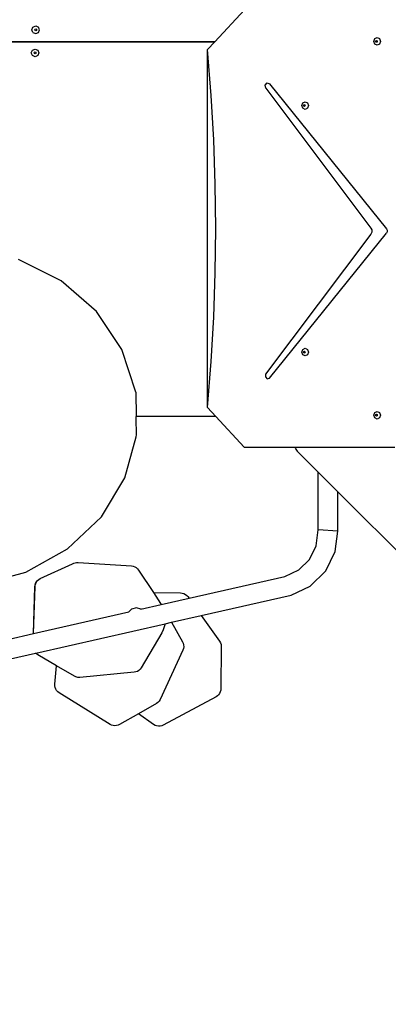
# Model space of a CAD drawing. Units: centimetres. Extents: x -1954 to 1094, y -7000 to -4743.
# Drawn here: x -1042 to -970, y -6315 to -6123 of the extents above; entities that cross this region are included whole.
import ezdxf

# ---------------------------------------------------------------- set-up
doc = ezdxf.new("R2010")
doc.units = ezdxf.units.CM
doc.layers.add('VP-DIM', color=7, linetype='Continuous')
doc.layers.add('VP-HIC', color=6, linetype='Continuous')
doc.layers.add('VP-EQ', color=7, linetype='Continuous', true_color=0x8a3492)
doc.dimstyles.new('Strefa', dxfattribs={"dimtxt": 14, "dimasz": 20, "dimexe": 20, "dimexo": 50, "dimgap": 20, "dimtad": 0, "dimdec": 0, "dimzin": 0, "dimdsep": 46, "dimtxsty": 'Standard', "dimcen": 0.09, "dimadec": 0, "dimazin": 0, "dimtfac": 1, "dimtdec": 4, "dimtofl": 0, "dimtmove": 0, "dimatfit": 3, "dimfxl": 70, "dimfxlon": 1, "dimtolj": 1, "dimtzin": 0, "dimarcsym": 0})

# ---------------------------------------------------------------- blocks, each defined once
blk = doc.blocks.new('*D22')
at = {"layer": 'Defpoints', "color": 0}
for p in [(380.04, -4865.06), (-1093.93, -6213.81), (380.04, -6337.92)]:
    blk.add_point(p, dxfattribs=at)
at = {"layer": 'VP-DIM', "color": 0, "lineweight": -2}
for p, q in [((-1093.93, -4965.06), (-1093.93, -4815.06)), ((380.04, -4965.06), (380.04, -4815.06)), ((-1043.93, -4865.06), (-441.8, -4865.06)), ((330.04, -4865.06), (-301.8, -4865.06))]:
    blk.add_line(p, q, dxfattribs=at)
at = {"layer": 'VP-DIM', "color": 0}
for points in [[(-1043.93, -4856.72), (-1043.93, -4873.39), (-1093.93, -4865.06)], [(330.04, -4873.39), (330.04, -4856.72), (380.04, -4865.06)]]:
    blk.add_solid(points, dxfattribs=at)
at = {"layer": 'VP-DIM', "color": 0, "insert": (-371.8, -4865.06), "char_height": 30, "attachment_point": 5}
blk.add_mtext('\\A1;1475', dxfattribs=at)
blk = doc.blocks.new('*D24')
at = {"layer": 'Defpoints', "color": 0}
for p in [(-1010.13, -5236.3), (-271, -6829.39), (877.76, -6829.39)]:
    blk.add_point(p, dxfattribs=at)
at = {"layer": 'VP-DIM', "color": 0, "lineweight": -2}
for p, q in [((777.76, -5236.3), (927.76, -5236.3)), ((877.76, -5286.3), (877.76, -5962.85)), ((877.76, -6779.39), (877.76, -6102.85)), ((777.76, -6829.39), (927.76, -6829.39))]:
    blk.add_line(p, q, dxfattribs=at)
at = {"layer": 'VP-DIM', "color": 0}
for points in [[(886.1, -5286.3), (869.43, -5286.3), (877.76, -5236.3)], [(869.43, -6779.39), (886.1, -6779.39), (877.76, -6829.39)]]:
    blk.add_solid(points, dxfattribs=at)
at = {"layer": 'VP-DIM', "color": 0, "insert": (877.76, -6032.85), "char_height": 30, "attachment_point": 5, "rotation": 90}
blk.add_mtext('\\A1;1595', dxfattribs=at)
blk = doc.blocks.new('*D83')
at = {"layer": 'Defpoints', "color": 0}
for p in [(-1010.57, -5084.17), (-199.49, -7000.16), (1044.15, -7000.16)]:
    blk.add_point(p, dxfattribs=at)
at = {"layer": 'VP-DIM', "color": 0, "lineweight": -2}
for p, q in [((944.15, -5084.17), (1094.15, -5084.17)), ((1044.15, -5134.17), (1044.15, -5985.31)), ((1044.15, -6950.16), (1044.15, -6115.31)), ((944.15, -7000.16), (1094.15, -7000.16))]:
    blk.add_line(p, q, dxfattribs=at)
at = {"layer": 'VP-DIM', "color": 0}
for points in [[(1052.49, -5134.17), (1035.82, -5134.17), (1044.15, -5084.17)], [(1035.82, -6950.16), (1052.49, -6950.16), (1044.15, -7000.16)]]:
    blk.add_solid(points, dxfattribs=at)
at = {"layer": 'VP-DIM', "color": 0, "insert": (1044.15, -6050.31), "char_height": 30, "attachment_point": 5, "rotation": 90}
blk.add_mtext('\\A1;1916', dxfattribs=at)
blk = doc.blocks.new('*D84')
at = {"layer": 'Defpoints', "color": 0}
for p in [(542.72, -4793.02), (-1299.56, -6085.95), (542.72, -6417.08)]:
    blk.add_point(p, dxfattribs=at)
at = {"layer": 'VP-DIM', "color": 0, "lineweight": -2}
for p, q in [((-1299.56, -4893.02), (-1299.56, -4743.02)), ((542.72, -4893.02), (542.72, -4743.02)), ((-1249.56, -4793.02), (-437.03, -4793.02)), ((492.72, -4793.02), (-297.03, -4793.02))]:
    blk.add_line(p, q, dxfattribs=at)
at = {"layer": 'VP-DIM', "color": 0}
for points in [[(-1249.56, -4784.68), (-1249.56, -4801.35), (-1299.56, -4793.02)], [(492.72, -4801.35), (492.72, -4784.68), (542.72, -4793.02)]]:
    blk.add_solid(points, dxfattribs=at)
at = {"layer": 'VP-DIM', "color": 0, "insert": (-367.03, -4793.02), "char_height": 30, "attachment_point": 5}
blk.add_mtext('\\A1;1842', dxfattribs=at)
blk = doc.blocks.new('3445S2')
at = {"layer": 'VP-EQ', "color": 7}
for p, q in [((-1084.53, -8220.92), (-1078.76, -8214.74)), ((-1120.15, -8218.59), (-1119.93, -8218.06)), ((-1119.93, -8219.12), (-1120.15, -8218.59)), ((-1119.93, -8218.06), (-1119.4, -8217.84)), ((-1119.93, -8219.12), (-1119.4, -8219.34)), ((-1119.58, -8218.59), (-1119.52, -8218.46)), ((-1119.52, -8218.71), (-1119.58, -8218.59)), ((-1119.52, -8218.46), (-1119.4, -8218.41)), ((-1119.4, -8218.77), (-1119.52, -8218.71)), ((-1119.4, -8217.84), (-1118.87, -8218.06)), ((-1119.4, -8218.41), (-1119.27, -8218.46)), ((-1119.27, -8218.71), (-1119.4, -8218.77)), ((-1119.4, -8219.34), (-1118.87, -8219.12)), ((-1119.27, -8218.46), (-1119.22, -8218.59)), ((-1119.22, -8218.59), (-1119.27, -8218.71)), ((-1118.65, -8218.59), (-1118.87, -8218.06)), ((-1118.87, -8219.12), (-1118.65, -8218.59)), ((-1084.53, -8220.92), (-1131.55, -8220.92)), ((-1131.53, -8220.94), (-1084.55, -8220.94)), ((-1085.95, -8222.44), (-1084.55, -8220.94)), ((-1084.55, -8220.94), (-1084.53, -8220.92)), ((-1053.58, -8220.85), (-1053.39, -8220.32)), ((-1053.39, -8221.38), (-1053.58, -8220.85)), ((-1053.39, -8220.32), (-1052.93, -8220.1)), ((-1052.93, -8221.6), (-1053.39, -8221.38)), ((-1053.25, -8220.85), (-1053.2, -8220.73)), ((-1053.2, -8220.98), (-1053.25, -8220.85)), ((-1053.2, -8220.73), (-1053.09, -8220.67)), ((-1053.09, -8221.03), (-1053.2, -8220.98)), ((-1053.18, -8220.85), (-1053.13, -8220.73)), ((-1053.13, -8220.98), (-1053.18, -8220.85)), ((-1053.13, -8220.73), (-1053.06, -8220.69)), ((-1053.06, -8221.02), (-1053.13, -8220.98)), ((-1053.09, -8220.67), (-1053.06, -8220.69)), ((-1053.06, -8221.02), (-1053.09, -8221.03)), ((-1053.06, -8220.69), (-1052.98, -8220.73)), ((-1052.98, -8220.98), (-1053.06, -8221.02)), ((-1052.98, -8220.73), (-1052.94, -8220.85)), ((-1052.94, -8220.85), (-1052.98, -8220.98)), ((-1052.93, -8220.1), (-1052.47, -8220.32)), ((-1052.47, -8221.38), (-1052.93, -8221.6)), ((-1052.47, -8220.32), (-1052.28, -8220.85)), ((-1052.28, -8220.85), (-1052.47, -8221.38)), ((-1120.27, -8223.1), (-1120.05, -8222.57)), ((-1120.05, -8223.63), (-1120.27, -8223.1)), ((-1120.05, -8222.57), (-1119.52, -8222.35)), ((-1119.7, -8223.1), (-1119.65, -8222.97)), ((-1119.65, -8223.22), (-1119.7, -8223.1)), ((-1119.65, -8222.97), (-1119.52, -8222.92)), ((-1119.52, -8223.28), (-1119.65, -8223.22)), ((-1119.52, -8222.35), (-1118.99, -8222.57)), ((-1119.52, -8222.92), (-1119.39, -8222.97)), ((-1119.39, -8223.22), (-1119.52, -8223.28)), ((-1119.39, -8222.97), (-1119.34, -8223.1)), ((-1119.34, -8223.1), (-1119.39, -8223.22)), ((-1118.99, -8222.57), (-1118.77, -8223.1)), ((-1118.77, -8223.1), (-1118.99, -8223.63)), ((-1085.95, -8292.2), (-1085.95, -8222.44)), ((-1085.24, -8231.4), (-1085.95, -8222.44)), ((-1119.52, -8223.85), (-1120.05, -8223.63)), ((-1118.99, -8223.63), (-1119.52, -8223.85)), ((-1074.75, -8229.37), (-1074.37, -8228.96)), ((-1074.37, -8228.96), (-1073.87, -8229.14)), ((-1073.87, -8229.14), (-1051.14, -8257.4)), ((-1074.63, -8229.95), (-1074.75, -8229.37)), ((-1074.63, -8229.95), (-1054.19, -8257.23)), ((-1084.75, -8240.03), (-1085.24, -8231.4)), ((-1067.61, -8233.36), (-1067.42, -8232.83)), ((-1067.42, -8232.83), (-1066.96, -8232.61)), ((-1066.96, -8232.61), (-1066.5, -8232.83)), ((-1066.5, -8232.83), (-1066.31, -8233.36)), ((-1067.42, -8233.89), (-1067.61, -8233.36)), ((-1066.96, -8234.11), (-1067.42, -8233.89)), ((-1067.28, -8233.36), (-1067.23, -8233.23)), ((-1067.23, -8233.49), (-1067.28, -8233.36)), ((-1067.23, -8233.23), (-1067.12, -8233.18)), ((-1067.12, -8233.54), (-1067.23, -8233.49)), ((-1067.21, -8233.36), (-1067.16, -8233.23)), ((-1067.16, -8233.49), (-1067.21, -8233.36)), ((-1067.16, -8233.23), (-1067.09, -8233.2)), ((-1067.09, -8233.52), (-1067.16, -8233.49)), ((-1067.12, -8233.18), (-1067.09, -8233.2)), ((-1067.09, -8233.52), (-1067.12, -8233.54)), ((-1067.09, -8233.2), (-1067.01, -8233.23)), ((-1067.01, -8233.49), (-1067.09, -8233.52)), ((-1067.01, -8233.23), (-1066.96, -8233.36)), ((-1066.96, -8233.36), (-1067.01, -8233.49)), ((-1066.5, -8233.89), (-1066.96, -8234.11)), ((-1066.31, -8233.36), (-1066.5, -8233.89)), ((-1084.46, -8248.67), (-1084.75, -8240.03)), ((-1084.36, -8257.32), (-1084.46, -8248.67)), ((-1084.46, -8265.97), (-1084.36, -8257.32)), ((-1054.19, -8257.23), (-1054.02, -8257.6)), ((-1054.02, -8258.02), (-1054.19, -8258.4)), ((-1054.02, -8257.6), (-1054.02, -8258.02)), ((-1051.14, -8257.4), (-1051.01, -8257.66)), ((-1051.01, -8257.96), (-1051.14, -8258.23)), ((-1051.01, -8257.66), (-1051.01, -8257.96)), ((-1054.19, -8258.4), (-1074.65, -8285.7)), ((-1073.89, -8286.51), (-1051.14, -8258.23)), ((-1114.42, -8267.52), (-1122.76, -8263.35)), ((-1107.54, -8273.51), (-1114.42, -8267.52)), ((-1084.75, -8274.61), (-1084.46, -8265.97)), ((-1102.61, -8280.92), (-1107.54, -8273.51)), ((-1085.24, -8283.23), (-1084.75, -8274.61)), ((-1099.94, -8289.24), (-1102.61, -8280.92)), ((-1067.61, -8281.4), (-1067.42, -8280.87)), ((-1067.42, -8280.87), (-1066.96, -8280.65)), ((-1066.96, -8280.65), (-1066.5, -8280.87)), ((-1066.5, -8280.87), (-1066.31, -8281.4)), ((-1067.42, -8281.93), (-1067.61, -8281.4)), ((-1066.96, -8282.15), (-1067.42, -8281.93)), ((-1067.28, -8281.4), (-1067.23, -8281.27)), ((-1067.23, -8281.53), (-1067.28, -8281.4)), ((-1067.23, -8281.27), (-1067.12, -8281.22)), ((-1067.12, -8281.58), (-1067.23, -8281.53)), ((-1067.21, -8281.4), (-1067.16, -8281.27)), ((-1067.16, -8281.53), (-1067.21, -8281.4)), ((-1067.16, -8281.27), (-1067.09, -8281.24)), ((-1067.09, -8281.56), (-1067.16, -8281.53)), ((-1067.12, -8281.22), (-1067.09, -8281.24)), ((-1067.09, -8281.56), (-1067.12, -8281.58)), ((-1067.09, -8281.24), (-1067.01, -8281.27)), ((-1067.01, -8281.53), (-1067.09, -8281.56)), ((-1067.01, -8281.27), (-1066.96, -8281.4)), ((-1066.96, -8281.4), (-1067.01, -8281.53)), ((-1066.5, -8281.93), (-1066.96, -8282.15)), ((-1066.31, -8281.4), (-1066.5, -8281.93)), ((-1085.95, -8292.2), (-1085.24, -8283.23)), ((-1074.65, -8285.7), (-1074.7, -8286.24)), ((-1074.7, -8286.24), (-1074.35, -8286.61)), ((-1074.35, -8286.61), (-1073.89, -8286.51)), ((-1099.94, -8289.24), (-1099.83, -8293.94)), ((-1084.34, -8293.94), (-1085.95, -8292.2)), ((-1084.34, -8293.94), (-1099.83, -8293.94)), ((-1099.82, -8294.28), (-1099.83, -8293.94)), ((-1099.78, -8297.53), (-1099.82, -8294.28)), ((-1078.8, -8299.94), (-1084.34, -8293.94)), ((-1053.58, -8293.7), (-1053.39, -8293.17)), ((-1053.39, -8294.23), (-1053.58, -8293.7)), ((-1053.39, -8293.17), (-1052.93, -8292.95)), ((-1052.93, -8294.45), (-1053.39, -8294.23)), ((-1053.25, -8293.7), (-1053.2, -8293.57)), ((-1053.2, -8293.82), (-1053.25, -8293.7)), ((-1053.2, -8293.57), (-1053.09, -8293.52)), ((-1053.09, -8293.87), (-1053.2, -8293.82)), ((-1053.18, -8293.7), (-1053.13, -8293.57)), ((-1053.13, -8293.82), (-1053.18, -8293.7)), ((-1053.13, -8293.57), (-1053.06, -8293.53)), ((-1053.06, -8293.86), (-1053.13, -8293.82)), ((-1053.09, -8293.52), (-1053.06, -8293.53)), ((-1053.06, -8293.86), (-1053.09, -8293.87)), ((-1053.06, -8293.53), (-1052.98, -8293.57)), ((-1052.98, -8293.82), (-1053.06, -8293.86)), ((-1052.98, -8293.57), (-1052.94, -8293.7)), ((-1052.94, -8293.7), (-1052.98, -8293.82)), ((-1052.93, -8292.95), (-1052.47, -8293.17)), ((-1052.47, -8294.23), (-1052.93, -8294.45)), ((-1052.47, -8293.17), (-1052.28, -8293.7)), ((-1052.28, -8293.7), (-1052.47, -8294.23)), ((-1102.03, -8305.9), (-1099.88, -8297.89)), ((-1099.88, -8297.89), (-1099.78, -8297.53)), ((-1078.8, -8299.94), (-1068.87, -8299.94)), ((-1068.87, -8299.94), (-1068.9, -8300.11)), ((-1068.9, -8300.11), (-1068.53, -8300.7)), ((-1068.87, -8299.94), (-1049.53, -8299.94)), ((-1068.53, -8300.7), (-1064.42, -8304.81)), ((-1106.6, -8313.51), (-1102.03, -8305.9)), ((-1064.42, -8316.06), (-1064.42, -8304.81)), ((-1064.42, -8304.81), (-1060.62, -8308.61)), ((-1060.62, -8316.28), (-1060.62, -8308.61)), ((-1060.62, -8308.61), (-996.85, -8372.38)), ((-1113.18, -8319.77), (-1106.6, -8313.51)), ((-1064.79, -8319.17), (-1064.42, -8316.06)), ((-1060.62, -8316.28), (-1064.42, -8316.06)), ((-1061.1, -8320.27), (-1060.62, -8316.28)), ((-1066.09, -8321.8), (-1064.79, -8319.17)), ((-1121.3, -8324.27), (-1113.18, -8319.77)), ((-1062.97, -8324.06), (-1061.1, -8320.27)), ((-1118.52, -8325.55), (-1112.23, -8322.67)), ((-1118.5, -8325.55), (-1112.21, -8322.67)), ((-1112.23, -8322.67), (-1112.01, -8322.55)), ((-1112.21, -8322.67), (-1111.99, -8322.55)), ((-1112.01, -8322.55), (-1111.74, -8322.46)), ((-1111.99, -8322.55), (-1111.72, -8322.46)), ((-1111.74, -8322.46), (-1111.72, -8322.46)), ((-1111.72, -8322.46), (-1111.45, -8322.41)), ((-1111.45, -8322.41), (-1111.16, -8322.4)), ((-1111.16, -8322.4), (-1100.75, -8323.07)), ((-1100.75, -8323.07), (-1100.44, -8323.12)), ((-1100.44, -8323.12), (-1100.12, -8323.24)), ((-1100.12, -8323.24), (-1099.84, -8323.4)), ((-1068.18, -8323.85), (-1066.09, -8321.8)), ((-1130.43, -8326.7), (-1121.3, -8324.27)), ((-1099.84, -8323.4), (-1099.58, -8323.62)), ((-1099.58, -8323.62), (-1099.38, -8323.87)), ((-1099.38, -8323.87), (-1096.49, -8328.28)), ((-1089.55, -8329.37), (-1070.95, -8325.13)), ((-1070.95, -8325.13), (-1068.18, -8323.85)), ((-1065.99, -8327.02), (-1062.97, -8324.06)), ((-1119.82, -8336.26), (-1119.55, -8327.12)), ((-1119.8, -8336.26), (-1119.53, -8327.12)), ((-1119.55, -8327.12), (-1119.51, -8326.8)), ((-1119.53, -8327.12), (-1119.5, -8326.8)), ((-1119.51, -8326.8), (-1119.41, -8326.48)), ((-1119.5, -8326.8), (-1119.39, -8326.48)), ((-1119.41, -8326.48), (-1119.26, -8326.19)), ((-1119.39, -8326.48), (-1119.24, -8326.19)), ((-1119.26, -8326.19), (-1119.05, -8325.93)), ((-1119.24, -8326.19), (-1119.03, -8325.93)), ((-1119.05, -8325.93), (-1118.79, -8325.71)), ((-1119.03, -8325.93), (-1118.77, -8325.71)), ((-1118.79, -8325.71), (-1118.52, -8325.55)), ((-1118.77, -8325.71), (-1118.5, -8325.55)), ((-1069.71, -8328.75), (-1065.99, -8327.02)), ((-1096.49, -8328.28), (-1091.2, -8328.32)), ((-1096.49, -8328.28), (-1095.11, -8330.39)), ((-1091.2, -8328.32), (-1090.88, -8328.35)), ((-1090.88, -8328.35), (-1090.55, -8328.45)), ((-1090.55, -8328.45), (-1090.25, -8328.61)), ((-1090.25, -8328.61), (-1089.99, -8328.82)), ((-1089.99, -8328.82), (-1089.77, -8329.06)), ((-1089.77, -8329.06), (-1089.55, -8329.37)), ((-1087.17, -8332.73), (-1069.71, -8328.75)), ((-1098.91, -8331.5), (-1094.97, -8330.6)), ((-1095.11, -8330.39), (-1095.08, -8330.42)), ((-1095.11, -8330.39), (-1094.97, -8330.6)), ((-1095.08, -8330.42), (-1094.96, -8330.6)), ((-1094.97, -8330.6), (-1094.96, -8330.6)), ((-1094.96, -8330.6), (-1089.55, -8329.37)), ((-1119.8, -8336.26), (-1101.25, -8332.03)), ((-1101.25, -8332.03), (-1101.31, -8332.1)), ((-1100.74, -8331.52), (-1101.25, -8332.03)), ((-1099.79, -8331.27), (-1100.74, -8331.52)), ((-1098.91, -8331.5), (-1099.79, -8331.27)), ((-1098.84, -8331.52), (-1098.91, -8331.5)), ((-1098.83, -8331.53), (-1098.84, -8331.52)), ((-1092.98, -8334.05), (-1087.17, -8332.73)), ((-1087.17, -8332.73), (-1083.62, -8337.73)), ((-1119.39, -8340.06), (-1094.23, -8334.33)), ((-1094.23, -8334.33), (-1094.37, -8334.93)), ((-1094.23, -8334.33), (-1092.98, -8334.05)), ((-1092.98, -8334.05), (-1090.83, -8337.84)), ((-1124.85, -8337.41), (-1119.82, -8336.26)), ((-1119.82, -8336.26), (-1119.8, -8336.26)), ((-1094.88, -8336.11), (-1098.89, -8342.93)), ((-1094.59, -8335.54), (-1094.88, -8336.11)), ((-1094.37, -8334.93), (-1094.59, -8335.54)), ((-1090.83, -8337.84), (-1090.69, -8338.14)), ((-1090.69, -8338.14), (-1090.62, -8338.47)), ((-1090.62, -8338.47), (-1090.6, -8338.81)), ((-1083.62, -8337.73), (-1083.45, -8338.04)), ((-1083.45, -8338.04), (-1083.33, -8338.4)), ((-1083.33, -8338.4), (-1083.3, -8338.75)), ((-1124.3, -8341.18), (-1119.41, -8340.07)), ((-1119.41, -8340.07), (-1119.39, -8340.06)), ((-1119.26, -8340.22), (-1119.41, -8340.07)), ((-1119.24, -8340.22), (-1119.39, -8340.06)), ((-1119.01, -8340.4), (-1119.26, -8340.22)), ((-1118.99, -8340.4), (-1119.24, -8340.22)), ((-1115.35, -8342.55), (-1119.01, -8340.4)), ((-1115.34, -8342.53), (-1118.99, -8340.4)), ((-1090.76, -8339.46), (-1095.19, -8349.12)), ((-1090.65, -8339.15), (-1090.76, -8339.46)), ((-1090.6, -8338.81), (-1090.65, -8339.15)), ((-1083.3, -8338.75), (-1083.35, -8346.99)), ((-1115.68, -8346.13), (-1115.35, -8342.55)), ((-1115.35, -8342.55), (-1115.34, -8342.53)), ((-1111.88, -8344.57), (-1115.34, -8342.53)), ((-1100.25, -8343.8), (-1110.83, -8344.8)), ((-1099.93, -8343.74), (-1100.25, -8343.8)), ((-1099.62, -8343.62), (-1099.93, -8343.74)), ((-1099.33, -8343.43), (-1099.62, -8343.62)), ((-1099.08, -8343.2), (-1099.33, -8343.43)), ((-1098.89, -8342.93), (-1099.08, -8343.2)), ((-1115.68, -8346.45), (-1115.68, -8346.13)), ((-1111.56, -8344.71), (-1111.88, -8344.57)), ((-1111.19, -8344.79), (-1111.56, -8344.71)), ((-1110.83, -8344.8), (-1111.19, -8344.79)), ((-1115.62, -8346.78), (-1115.68, -8346.45)), ((-1115.5, -8347.09), (-1115.62, -8346.78)), ((-1115.33, -8347.38), (-1115.5, -8347.09)), ((-1115.1, -8347.62), (-1115.33, -8347.38)), ((-1114.85, -8347.81), (-1115.1, -8347.62)), ((-1104.89, -8353.95), (-1114.85, -8347.81)), ((-1083.8, -8348.17), (-1084.04, -8348.39)), ((-1083.61, -8347.91), (-1083.8, -8348.17)), ((-1083.47, -8347.61), (-1083.61, -8347.91)), ((-1083.38, -8347.3), (-1083.47, -8347.61)), ((-1083.35, -8346.99), (-1083.38, -8347.3)), ((-1095.91, -8349.91), (-1099.4, -8351.89)), ((-1095.62, -8349.7), (-1095.91, -8349.91)), ((-1095.37, -8349.43), (-1095.62, -8349.7)), ((-1095.19, -8349.12), (-1095.37, -8349.43)), ((-1084.29, -8348.55), (-1094.58, -8354.1)), ((-1084.04, -8348.39), (-1084.29, -8348.55)), ((-1099.4, -8351.89), (-1103.07, -8353.98)), ((-1096.45, -8353.99), (-1099.4, -8351.89)), ((-1104.63, -8354.08), (-1104.89, -8353.95)), ((-1103.07, -8353.98), (-1103.36, -8354.11)), ((-1096.18, -8354.15), (-1096.45, -8353.99)), ((-1104.32, -8354.18), (-1104.63, -8354.08)), ((-1103.99, -8354.21), (-1104.32, -8354.18)), ((-1103.67, -8354.19), (-1103.99, -8354.21)), ((-1103.36, -8354.11), (-1103.67, -8354.19)), ((-1095.86, -8354.26), (-1096.18, -8354.15)), ((-1095.53, -8354.31), (-1095.86, -8354.26)), ((-1095.2, -8354.3), (-1095.53, -8354.31)), ((-1094.87, -8354.23), (-1095.2, -8354.3)), ((-1094.58, -8354.1), (-1094.87, -8354.23))]:
    blk.add_line(p, q, dxfattribs=at)
blk = doc.blocks.new('3445S2_2D')
at = {"layer": 'VP-EQ', "color": 0}
blk.add_blockref('3445S2', (80.62, 2093.55), dxfattribs=at)

msp = doc.modelspace()

# ---------------------------------------------------------------- linework, layer by layer
at = {"layer": 'VP-HIC', "color": 5}
msp.add_lwpolyline([(-1278.11, -6190.57), (-1289.55, -6153.07, -0.252962), (-1246.23, -5938.68), (-1207.65, -5892.4, -0.283968), (-978.36, -5815.77), (-932.5, -5826.55, -0.587717), (-822.48, -6213.08), (-895.48, -6286.08, -0.565954)], format="xyb", close=True, dxfattribs=at)
at = {"layer": 'VP-HIC', "color": 4}
msp.add_lwpolyline([(-876.05, -6369.76, -0.127745), (-949.62, -6326.24, -0.339278), (-1225.83, -6280.85, 0.084111), (-1194.71, -6320.13, 0.299327), (-1056.99, -6410.69), (-979.02, -6410.69, 0.191444)], format="xyb", close=True, dxfattribs=at)

# ---------------------------------------------------------------- block references
at = {"layer": 'VP-EQ', "color": 0}
msp.add_blockref('3445S2_2D', (0, 0), dxfattribs=at)

# ---------------------------------------------------------------- dimensions: what is measured, and where the dimension line sits
at = {"layer": 'VP-DIM', "color": 0}
dim = msp.add_linear_dim(base=(542.72, -4793.02), p1=(-1299.56, -6085.95), p2=(542.72, -6417.08), dimstyle='Strefa', override={"dimtxt": 30, "dimasz": 50, "dimexe": 50, "dimexo": 80, "dimfxl": 100}, dxfattribs=at)
dim.commit()
dim.dimension.update_dxf_attribs({"geometry": '*D84', "text_midpoint": (-367.03, -4793.02), "dimtype": 160})
dim = msp.add_linear_dim(base=(380.04, -4865.06), p1=(-1093.93, -6213.81), p2=(380.04, -6337.92), text='1475', dimstyle='Strefa', override={"dimtxt": 30, "dimasz": 50, "dimexe": 50, "dimexo": 80, "dimfxl": 100}, dxfattribs=at)
dim.commit()
dim.dimension.update_dxf_attribs({"geometry": '*D22', "text_midpoint": (-371.8, -4865.06), "dimtype": 160})
dim = msp.add_linear_dim(base=(1044.15, -7000.16), p1=(-1010.57, -5084.17), p2=(-199.49, -7000.16), angle=90, dimstyle='Strefa', override={"dimtxt": 30, "dimasz": 50, "dimexe": 50, "dimexo": 80, "dimfxl": 100}, dxfattribs=at)
dim.commit()
dim.dimension.update_dxf_attribs({"geometry": '*D83', "text_midpoint": (1044.15, -6050.31), "dimtype": 160})
dim = msp.add_linear_dim(base=(877.76, -6829.39), p1=(-1010.13, -5236.3), p2=(-271, -6829.39), angle=90, text='1595', dimstyle='Strefa', override={"dimtxt": 30, "dimasz": 50, "dimexe": 50, "dimexo": 80, "dimfxl": 100}, dxfattribs=at)
dim.commit()
dim.dimension.update_dxf_attribs({"geometry": '*D24', "text_midpoint": (877.76, -6032.85)})

doc.saveas('drawing.dxf')
